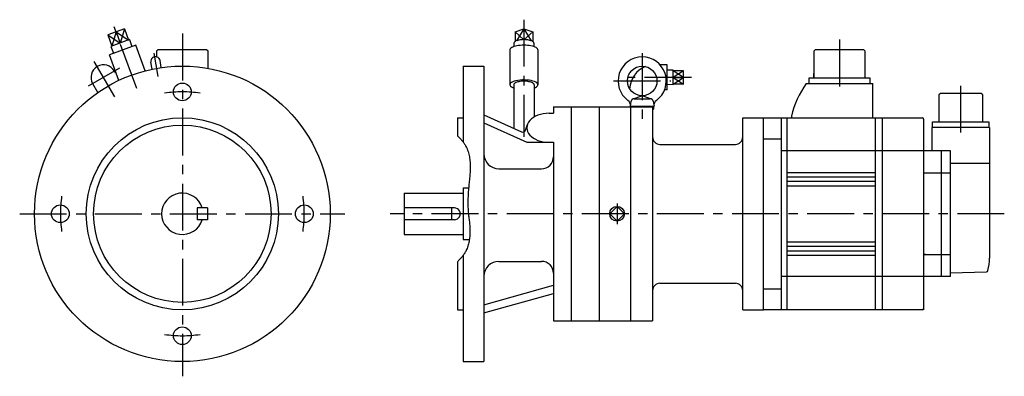
# Model space of a CAD drawing. Extents: x -110 to 556, y -110 to 131.
import ezdxf

# ---------------------------------------------------------------- set-up
doc = ezdxf.new("R2010")
doc.units = 0
doc.linetypes.add('CENTER', pattern=[50.8, 31.75, -6.35, 6.35, -6.35])
doc.layers.add('LY_1', color=7, linetype='CONTINUOUS')

msp = doc.modelspace()

# ---------------------------------------------------------------- linework, layer by layer
at = {"layer": 'LY_1', "color": 7, "linetype": 'CENTER'}
for p, q in [((-30.869538, 84.813227), (-46.142479, 126.775285)), ((231, 131.375916), (231, 52.102226)), ((0, 121.974302), (0, -109.999947)), ((444.5, 117.94021), (444.5, 81.06567)), ((-16.398237, 92.998832), (-19.162344, 108.674858)), ((311, 108.754578), (311, 62.769878)), ((-45.705341, 79.163875), (-59.531933, 103.112234)), ((-42.451488, 98.535543), (-63.675479, 86.281865)), ((291.578629, 89.910133), (330.42572, 89.910133)), ((344.262177, 92.283672), (301.804749, 92.283672)), ((526.5, 54.94079), (526.5, 88.24273)), ((294, 6.990936), (294, -6.990936)), ((-109.999939, 0), (110.000061, 0)), ((555.907518, 0), (140.447996, 0))]:
    msp.add_line(p, q, dxfattribs=at)
at = {"layer": 'LY_1', "color": 7, "linetype": 'CONTINUOUS'}
for p, q in [((-50.385374, 121.036622), (-42.058272, 115.554007)), ((-44.794455, 123.071547), (-47.649225, 113.519077)), ((-44.794438, 123.071553), (-36.467335, 117.588938)), ((-39.203535, 125.106488), (-42.058307, 115.55401)), ((230.710427, 117.85578), (225.050256, 123.071549)), ((230.999997, 125.106465), (226.018548, 117.108621)), ((230.999996, 125.106483), (235.981427, 117.108668)), ((231.289503, 117.85571), (236.949742, 123.071542)), ((339.030008, 96.819223), (332.029995, 92.283681)), ((339.029997, 92.283676), (332.029997, 96.819209)), ((332.029994, 92.283676), (339.029994, 87.748142)), ((332.029998, 87.748147), (339.030011, 92.283689))]:
    msp.add_line(p, q, dxfattribs=at)
at = {"layer": 'LY_1', "color": 251, "linetype": 'CONTINUOUS'}
for p, q in [((-39.203509, 125.106491), (-50.385358, 121.03663)), ((-50.385358, 121.03663), (-47.649197, 113.51909)), ((-44.794429, 123.071547), (-42.05829, 115.554068)), ((-39.203509, 125.106491), (-36.467348, 117.58895)), ((225.050249, 123.071546), (230.999994, 125.106476)), ((225.050262, 123.071548), (225.050262, 116.642006)), ((231.000004, 125.106468), (236.949749, 123.071538)), ((236.949753, 123.071548), (236.949753, 116.641556)), ((-31.42451, 114.11414), (-49.27867, 107.615757)), ((-48.388016, 113.250168), (-46.534799, 108.614425)), ((-35.728567, 117.857844), (-48.387977, 113.250195)), ((-35.728557, 117.857832), (-34.168408, 113.115422)), ((-25.120293, 96.793447), (-31.42451, 114.11414)), ((224.25, 115.554005), (224.25, 113.151222)), ((237.75, 115.554005), (237.75, 113.151344)), ((-42.974453, 90.295064), (-49.27867, 107.615757)), ((-16.39996, 110.99997), (-17.40002, 109.99995)), ((-17.40002, 109.99998), (-17.40002, 106.159692)), ((16.40002, 110.99998), (-16.40002, 110.99998)), ((17.40002, 109.99997), (16.40002, 110.99997)), ((17.40002, 98.474562), (17.40002, 109.99998)), ((221.5, 110.864937), (221.5, 87.372623)), ((240.5, 110.864937), (240.5, 87.372623)), ((427.10003, 110.00012), (427.10003, 92.00012)), ((428.10013, 111.00003), (427.10013, 110.00001)), ((460.90002, 111.0001), (428.10003, 111.0001)), ((461.90008, 110.00019), (460.90008, 111.00016)), ((461.90002, 92.00012), (461.90002, 110.00012)), ((-20.458371, 97.884903), (-21.282894, 102.561004)), ((-14.254096, 98.978892), (-15.078617, 103.654986)), ((190, 99.999985), (204, 99.999985)), ((190, 99.999985), (190, 48.455551)), ((204, 99.999985), (204, -100)), ((328, 100.783672), (323.143158, 100.783672)), ((328, 83.783672), (328, 100.783672)), ((-45.165849, 95.229448), (-45.91884, 96.533666)), ((332.029994, 97.274609), (328.000009, 97.148673)), ((332.029999, 87.292736), (332.029999, 97.274609)), ((339.029999, 96.81921), (332.029999, 96.81921)), ((339.029999, 87.748142), (339.029999, 96.81921)), ((427.10003, 92.00012), (427.10003, 95.00012)), ((-57.180304, 82.039094), (-60.641272, 88.033666)), ((224.100006, 87.372623), (224.100006, 57.884674)), ((237.899994, 87.372623), (237.899994, 65.436413)), ((332.029984, 87.292738), (328, 87.418676)), ((332.029991, 92.283678), (339.030011, 92.283689)), ((339.029999, 87.748142), (332.029999, 87.748142)), ((422.00012, 88.19918), (467, 88.19918)), ((424, 88.20013), (424, 92.00012)), ((424, 92.0001), (465, 92.0001)), ((465, 92.00012), (465, 88.20013)), ((467, 65.02215), (467, 88.20013)), ((304.86972, 77.787296), (310.659752, 79.91592)), ((311.340233, 79.915922), (317.130279, 77.787293)), ((328, 83.783672), (326.104849, 83.783672)), ((512.70001, 81.49997), (511.70001, 80.49997)), ((511.70001, 80.49997), (511.70001, 62.19998)), ((540.30002, 81.49997), (512.70001, 81.49997)), ((541.30005, 80.50001), (540.30005, 81.5)), ((541.30002, 62.19998), (541.30002, 80.49997)), ((302.999991, 72.910139), (303.59021, 76.257435)), ((305.559845, 77.910133), (316.440155, 77.910133)), ((318.409785, 76.25743), (319.000003, 72.910134)), ((204.000004, 67.02066), (229.274975, 55.532316)), ((248, 67.992126), (251, 67.992126)), ((251, 72.5), (263, 72.5)), ((251, 72.5), (251, 67.992126)), ((263, 72.5), (303, 72.5)), ((263, 72.5), (263, -72.5)), ((282, 72.5), (282, -72.5)), ((302.998718, 72.910133), (319, 72.910133)), ((303, 72.5), (318, 72.5)), ((303, 72.5), (303, -72.5)), ((303.299988, 72.910133), (303.299988, 72.5)), ((318, 72.5), (318, -72.5)), ((318, 70.910133), (318.700012, 70.910133)), ((318.700012, 72.910133), (318.700012, 70.910133)), ((186, 65), (186, 52.845459)), ((186, 65), (190, 65)), ((203.999994, 61.564652), (232.999988, 48.383158)), ((231.974516, 56.648907), (233.433855, 60.528536)), ((379, -65), (379, 65)), ((379, 65), (393, 65)), ((393, -65), (393, 65)), ((393, 64.99998), (500.30002, 64.99998)), ((405, 64.99998), (405, -65)), ((409, -65), (409, 64.99998)), ((412, 65.99998), (412, 64.99998)), ((468.80002, -65), (468.80002, 64.99998)), ((473.30002, 64.99998), (473.30002, -65)), ((501.30002, 63.99998), (501.30002, -65)), ((507.45001, 58.39997), (507.45001, 62.19998)), ((507.45001, 62.19998), (545.55002, 62.19998)), ((545.55002, 62.19998), (545.55002, 58.39997)), ((546, 58.39997), (507, 58.39997)), ((507, 58.39997), (507, 42.5)), ((546, 58.39997), (546, -29.99308)), ((233, 48.383148), (251, 48.383148)), ((251, 48.383148), (251, -72.5)), ((323, 47), (374, 47)), ((393, 50.80596), (405, 50.80596)), ((519.5, 42.5), (405, 42.5)), ((513.5, -42.5), (513.5, 42.5)), ((519.5, -42.5), (519.5, 42.5)), ((519.5, 34.34738), (546, 34.34738)), ((214, 30.467316), (243, 30.467316)), ((409, 28), (468.80002, 28)), ((519.5, 27.50344), (501.30002, 27.50344)), ((409, 25), (468.80002, 25)), ((409, 22), (468.80002, 22)), ((150, 14), (150, -14)), ((150, 14), (190, 14)), ((190, 17.5), (193.612823, 17.5)), ((190, 17.5), (190, -17.5)), ((409, 19), (468.80002, 19)), ((17, 4), (10, 4)), ((10, 4), (10, -4)), ((17, 4), (17, -4)), ((184, 4), (150, 4)), ((182, 4), (182, -4)), ((294.00001, 4.949751), (289.050261, 0.000004)), ((298.949749, 0.000004), (294.000001, 4.949751)), ((294.000008, -4.949744), (298.949756, 0.000002)), ((17, -4), (10, -4)), ((184, -4), (150, -4)), ((289.050248, -0.000008), (293.999996, -4.949754)), ((150, -14), (190, -14)), ((190, -17.5), (194.153519, -17.5)), ((409, -19), (468.80002, -19)), ((409, -22), (468.80002, -22)), ((409, -25), (468.80002, -25)), ((186, -32.5), (186, -65)), ((190, -28.0569), (190, -100)), ((214, -32.211441), (243, -32.211441)), ((409, -28), (468.80002, -28)), ((502.5, -27.46296), (501.30002, -27.46296)), ((501.30002, -27.5037), (519.5, -27.5037)), ((519.50003, -40.03482), (543.85589, -39.1843)), ((519.5, -42.5), (405, -42.5)), ((203.999996, -61.564631), (251.000003, -48.383133)), ((323, -47), (374, -47)), ((393, -50.80603), (405, -50.80603)), ((203.999975, -67.020655), (250.999982, -53.839155)), ((186, -65), (190, -65)), ((379, -65), (393, -65)), ((500.30002, -65), (393, -65)), ((251, -72.5), (263, -72.5)), ((263, -72.5), (303, -72.5)), ((303, -72.5), (318, -72.5)), ((190, -100), (204, -100))]:
    msp.add_line(p, q, dxfattribs=at)
for points in [[(240.5, 110.864937), (240.418726, 111.289041), (240.176295, 111.705889), (239.776856, 112.108349), (239.227241, 112.489532), (238.536857, 112.842919), (237.717514, 113.162462), (236.783234, 113.442694), (235.75, 113.678819), (234.635493, 113.866798), (233.458781, 114.003415), (232.239999, 114.086331), (231, 114.114128), (229.760001, 114.086331), (228.541219, 114.003415), (227.364507, 113.866798), (226.25, 113.678819), (225.216766, 113.442694), (224.282486, 113.162462), (223.463143, 112.842919), (222.772759, 112.489532), (222.223144, 112.108349), (221.823705, 111.705889), (221.581274, 111.289041), (221.5, 110.864937)], [(237.75, 115.554005), (237.692253, 115.854714), (237.519999, 116.150279), (237.236187, 116.43564), (236.845671, 116.705917), (236.355135, 116.956485), (235.772971, 117.183055), (235.10914, 117.381752), (234.375, 117.549176), (233.583113, 117.682462), (232.747029, 117.779329), (231.881052, 117.838121), (231, 117.85783), (230.118948, 117.838121), (229.252971, 117.779329), (228.416887, 117.682462), (227.625, 117.549176), (226.89086, 117.381752), (226.227029, 117.183055), (225.644865, 116.956485), (225.154329, 116.705917), (224.763813, 116.43564), (224.480001, 116.150279), (224.307747, 115.854714), (224.25, 115.554005)], [(237.900365, 85.139387), (238.866428, 85.550927), (239.624946, 86.010528), (240.155909, 86.506067), (240.445306, 87.024469), (240.485503, 87.552056), (240.275439, 88.074908), (239.820657, 88.579233), (239.133155, 89.051722), (238.231072, 89.479912), (237.138208, 89.852503), (235.883396, 90.159667), (234.499744, 90.393298), (233.023756, 90.547234), (231.494374, 90.617412), (229.951948, 90.601982), (228.437174, 90.501349), (226.990017, 90.31817), (225.648656, 90.057277), (224.448483, 89.725554), (223.421162, 89.331752), (222.593797, 88.886261), (221.988218, 88.400835), (221.6204, 87.888282), (221.50005, 87.362123), (221.630341, 86.836242), (222.007837, 86.324512), (222.622577, 85.840435), (223.458343, 85.396782), (223.768928, 85.265335), (224.099076, 85.139589)], [(237.899994, 87.372623), (237.840963, 87.680657), (237.664882, 87.983421), (237.374763, 88.275733), (236.97557, 88.552593), (236.474133, 88.809264), (235.879032, 89.041353), (235.20045, 89.244889), (234.449997, 89.416391), (233.640513, 89.552923), (232.78585, 89.65215), (231.90063, 89.712373), (231, 89.732563), (230.09937, 89.712373), (229.21415, 89.65215), (228.359487, 89.552923), (227.550003, 89.416391), (226.79955, 89.244889), (226.120968, 89.041353), (225.525867, 88.809264), (225.02443, 88.552593), (224.625237, 88.275733), (224.335118, 87.983421), (224.159037, 87.680657), (224.100006, 87.372623)], [(248, 67.992142), (246.042107, 67.908263), (244.117714, 67.658061), (242.259749, 67.245818), (240.5, 66.678587), (238.868579, 65.966074), (237.393398, 65.120469), (236.0997, 64.156241), (235.009619, 63.08989), (234.141807, 61.939659), (233.511113, 60.72523), (233.128327, 59.467382), (233, 58.187637), (233.128327, 56.907893), (233.511113, 55.650045), (234.141807, 54.435616), (235.009619, 53.285385), (236.0997, 52.219033), (237.393398, 51.254806), (238.868579, 50.409201), (240.5, 49.696687), (242.259749, 49.129456), (244.117714, 48.717213), (246.042107, 48.467012), (248, 48.383133), (248, 48.383133)]]:
    msp.add_lwpolyline(points, dxfattribs=at)
at = {"layer": 'LY_1', "color": 7, "linetype": 'CONTINUOUS'}
msp.add_lwpolyline([(186.000336, 52.84555), (186.428851, 52.442342), (186.851459, 52.032594), (187.267544, 51.616375), (187.676494, 51.193759), (188.077694, 50.764817), (188.47053, 50.32962), (188.85439, 49.888241), (189.228657, 49.440751), (189.59272, 48.987222), (189.945964, 48.527725), (190.287775, 48.062333), (190.617539, 47.591116), (190.934642, 47.114147), (191.23847, 46.631498), (191.528411, 46.14324), (191.803848, 45.649445), (192.227642, 44.818791), (192.611468, 43.973743), (192.956913, 43.114931), (193.265563, 42.242984), (193.539002, 41.358531), (193.778818, 40.462202), (193.986594, 39.554627), (194.163917, 38.636435), (194.312372, 37.708256), (194.433545, 36.770718), (194.529022, 35.824452), (194.600388, 34.870087), (194.649228, 33.908253), (194.677129, 32.939579), (194.685676, 31.964694), (194.676454, 30.984229), (194.651049, 29.998812), (194.611047, 29.009073), (194.558032, 28.015642), (194.493592, 27.019147), (194.419311, 26.02022), (194.336775, 25.019488), (194.24757, 24.017583), (194.153281, 23.015132), (194.055493, 22.012766), (193.955793, 21.011114), (193.855766, 20.010806), (193.756997, 19.012471), (193.661073, 18.016739), (193.569578, 17.024238), (193.484098, 16.0356), (193.406219, 15.051453), (193.34309, 14.159783), (193.287715, 13.272078), (193.240239, 12.388058), (193.200802, 11.507444), (193.169546, 10.629956), (193.146613, 9.755314), (193.132145, 8.88324), (193.126282, 8.013453), (193.129168, 7.145674), (193.140944, 6.279623), (193.161751, 5.415021), (193.191731, 4.551588), (193.231027, 3.689045), (193.279779, 2.827112), (193.338129, 1.965509), (193.406219, 1.103958), (193.479715, 0.285801), (193.56048, -0.532678), (193.646876, -1.351593), (193.737265, -2.17106), (193.830009, -2.991194), (193.92347, -3.81211), (194.016009, -4.633924), (194.105989, -5.45675), (194.191771, -6.280704), (194.271718, -7.105901), (194.34419, -7.932457), (194.407551, -8.760486), (194.460161, -9.590105), (194.500383, -10.421427), (194.526579, -11.254569), (194.537109, -12.089645), (194.530664, -12.916684), (194.506575, -13.744758), (194.464096, -14.572905), (194.402479, -15.400158), (194.320978, -16.225554), (194.218844, -17.048125), (194.095332, -17.866909), (193.949693, -18.680939), (193.781181, -19.489251), (193.589048, -20.29088), (193.372547, -21.084861), (193.130932, -21.870228), (192.863454, -22.646017), (192.569367, -23.411263), (192.247924, -24.165001), (191.898376, -24.906265), (191.623317, -25.442483), (191.333227, -25.971275), (191.028652, -26.492473), (190.710141, -27.005908), (190.378239, -27.51141), (190.033494, -28.00881), (189.676452, -28.49794), (189.307662, -28.978629), (188.927669, -29.450709), (188.53702, -29.91401), (188.136264, -30.368364), (187.725946, -30.813601), (187.306614, -31.249553), (186.878814, -31.676049), (186.443094, -32.092921), (186, -32.5)], dxfattribs=at)
at = {"layer": 'LY_1', "color": 251, "linetype": 'CONTINUOUS'}
for centre, radius in [((0, 0), 100), ((311, 89.910133), 10), ((0, 82.5), 6), ((0, 0), 65), ((0, 0), 60), ((-82.5, 0), 6), ((82.5, 0), 6), ((294, 0), 4.990937), ((0, -82.5), 6)]:
    msp.add_circle(centre, radius, dxfattribs=at)
for centre, radius, start, end in [((-53.28006, 92.283672), 8.5, 30.000001, 209.999999), ((-18.180786, 103.107986), 3.15, 10, 190.000003), ((311, 89.910133), 16.299999, 306.086414, 233.913543), ((319.5, 83.783672), 17, 111.221045, 177.213836), ((470.56781, 52.96881), 60, 144.04333, 167.45615), ((299.043213, 73.505104), 4, 351.445928, 53.913579), ((305.559845, 75.910133), 2, 89.999982, 170.000021), ((316.440155, 75.910133), 2, 10.000004, 89.999982), ((322.956787, 73.505104), 4, 126.08644, 188.554038), ((500.30002, 63.99998), 1, 359.99998, 90.00003), ((230.102554, 57.353043), 2, 245.556567, 339.386001), ((323, 52), 5, 179.999991, 270.000001), ((374, 52), 5, 269.999997, 0), ((214, 40.467316), 10, 179.999991, 270.000001), ((243, 38.467316), 8, 269.999997, 0), ((0, 0), 14, 16.60155, 343.39845), ((184, 0), 4, 269.999997, 90.000003), ((214, -42.211441), 10, 90.000003, 180.000005), ((243, -40.211441), 8, 0, 90.000003), ((515.95184, -29.99308), 30.048155, 343.61989, 359.9868), ((543.82098, -38.18491), 1, 272.000742, 343.61965), ((323, -52), 5, 90.000003, 180.000005), ((374, -52), 5, 0, 90.000003), ((500.30002, -64), 1, 269.999982, 359.99996)]:
    msp.add_arc(centre, radius, start, end, dxfattribs=at)
at = {"layer": 'LY_1', "color": 7, "linetype": 'CENTER'}
for start, end in [(81.636443, 98.363644), (171.636443, 188.363644), (351.636443, 8.363644), (261.636443, 278.363644)]:
    msp.add_arc((0, 0), 82.5, start, end, dxfattribs=at)

doc.saveas('drawing.dxf')
